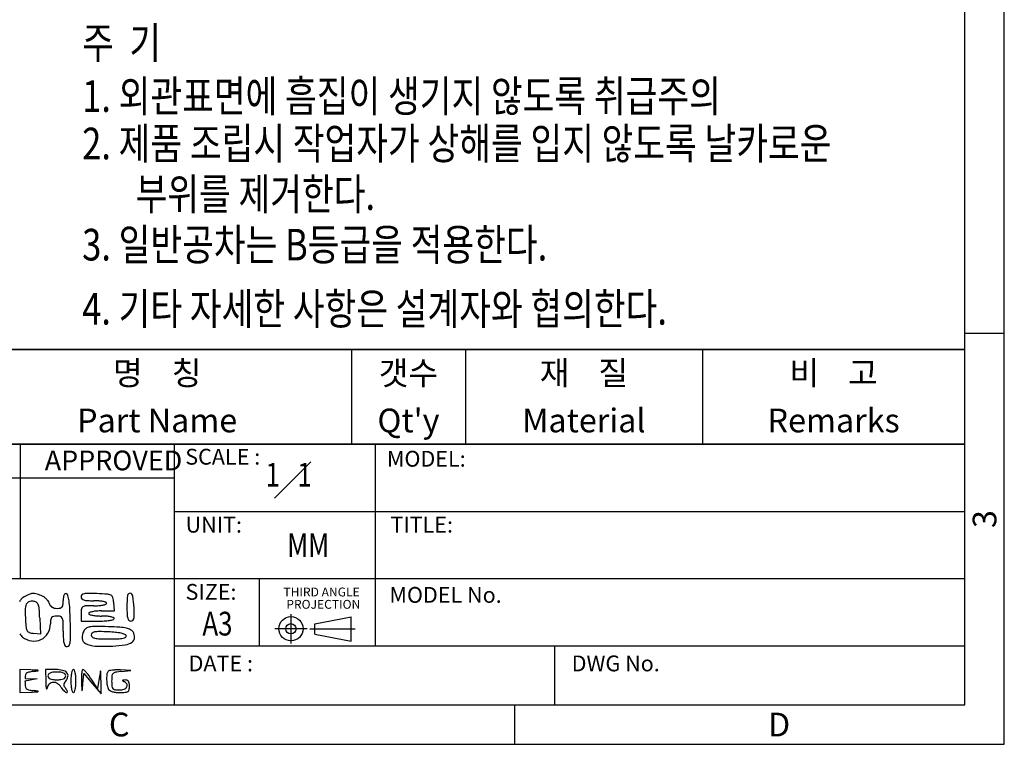
# Model space of a CAD drawing. Extents: x 0 to 367, y 0 to 257.
# Drawn here: x 242 to 367, y 0 to 92 of the extents above; entities that cross this region are included whole.
import ezdxf
from ezdxf.enums import TextEntityAlignment as Align

# ---------------------------------------------------------------- set-up
doc = ezdxf.new("R2010")
doc.units = 0
doc.header["$LTSCALE"] = 10
doc.header["$MEASUREMENT"] = 0
doc.linetypes.add('AUSGEZOGEN', pattern=[0])
doc.linetypes.add('CENTER2', pattern=[1.125, 0.75, -0.125, 0.125, -0.125])
doc.layers.get('0').update_dxf_attribs({"linetype": 'CONTINUOUS'})
doc.styles.get("Standard").update_dxf_attribs({"font": 'BareunDotum1.ttf', "width": 0.8})
doc.styles.add('style1', font='gulim.ttc')

msp = doc.modelspace()

# ---------------------------------------------------------------- linework, layer by layer
at = {"color": 3}
for p, q in [((367, 0), (367, 257)), ((362, 5), (362, 252)), ((362, 52), (367, 52)), ((184, 49.9746), (362, 49.9746)), ((362, 37.9746), (184, 37.9746)), ((5, 5), (362, 5)), ((305, 5), (305, 0)), ((0, 0), (367, 0))]:
    msp.add_line(p, q, dxfattribs=at)
at = {"color": 5}
for p, q in [((362, 49.9746), (184, 49.9746)), ((284.4, 49.9746), (284.4, 37.9746)), ((298.8, 49.9746), (298.8, 37.9746)), ((328.8, 49.9746), (328.8, 37.9746)), ((242.5049, 20.9746), (242.5049, 37.9746)), ((287.4209, 12.4746), (287.4209, 37.9746)), ((184.0049, 33.7246), (262.0049, 33.7246)), ((262.0049, 29.4746), (362, 29.4746)), ((184, 20.9746), (362, 20.9746)), ((272.7308, 20.9746), (272.7308, 12.4746)), ((262.0049, 12.4746), (362, 12.4746)), ((310.1172, 5), (310.1172, 12.4746))]:
    msp.add_line(p, q, dxfattribs=at)
at = {"color": 3, "linetype": 'AUSGEZOGEN'}
for p, q in [((184.5, 37.9746), (362, 37.9746)), ((262.0049, 5), (262.0049, 37.9746))]:
    msp.add_line(p, q, dxfattribs=at)
for p, q in [((274.6432, 31.1328), (279.2468, 35.7363)), ((254.407, 16.8761), (254.306, 17.9244)), ((250.1733, 16.5536), (250.1733, 15.586)), ((252.7739, 16.8761), (254.407, 16.8761)), ((244.9481, 15.9662), (245.0447, 13.9274)), ((250.1733, 15.586), (252.2697, 15.586)), ((279.747, 15.2415), (284.3328, 16.129)), ((279.747, 13.9479), (279.747, 15.2415)), ((284.3328, 13.0603), (284.3328, 16.129)), ((245.0447, 13.9274), (244.1418, 14.031)), ((279.747, 13.9479), (284.3328, 13.0603)), ((243.8033, 9.4063), (242.4325, 9.4579)), ((242.4325, 9.4579), (242.4325, 8.0065)), ((246.9581, 9.4579), (245.6578, 9.4579)), ((245.6578, 9.4579), (245.7017, 7.9259)), ((250.4123, 7.6714), (250.5428, 8.949)), ((250.5428, 8.949), (251.6361, 7.6714)), ((256.4626, 9.3495), (255.1456, 9.4037)), ((255.2531, 9.223), (256.4626, 9.3495)), ((242.4325, 8.0065), (242.4325, 6.5551)), ((252.2697, 7.0772), (251.4634, 8.2654)), ((251.6361, 7.6714), (252.7293, 6.3939)), ((252.4658, 8.3482), (252.2697, 7.0772)), ((252.7293, 6.3939), (252.6956, 8.0065)), ((242.4325, 6.5551), (243.8033, 6.6068))]:
    msp.add_line(p, q)
at = {"color": 1, "linetype": 'CENTER2'}
for p, q in [((276.7291, 16.4686), (276.7291, 12.7693)), ((278.7637, 14.6189), (274.6945, 14.6189)), ((279.1197, 14.5947), (284.8494, 14.5947))]:
    msp.add_line(p, q, dxfattribs=at)
at = {"linetype": 'ByBlock'}
for p, q in [((244.6367, 8.2661), (243.0776, 8.0065)), ((243.0862, 8.3208), (244.6367, 8.2661))]:
    msp.add_line(p, q, dxfattribs=at)
for radius in [1.5343, 0.6468]:
    msp.add_circle((276.7291, 14.6189), radius)
for centre, radius, start, end in [((243.9164, 17.054), 1.8633, 116.755025, 133.301199), ((248.0539, 8.8472), 11.0541, 113.091659, 116.755068), ((244.1492, 18.0053), 1.0983, 93.129519, 113.091612), ((244.1483, 18.021), 1.0826, 72.963155, 93.129481), ((241.3665, 8.943), 10.5772, 69.183283, 72.963087), ((244.5486, 17.3127), 1.6231, 56.392303, 69.183237), ((248.8272, 18.5218), 0.8936, 154.902654, 173.690369), ((248.2928, 18.7721), 0.3034, 118.553618, 154.902659), ((248.2508, 18.8492), 0.2156, 71.652419, 118.553489), ((248.2261, 18.7746), 0.2943, 14.194986, 71.652549), ((241.9959, 17.1987), 6.7207, 8.252517, 14.195049), ((250.4989, 18.6654), 0.3256, 131.846691, 180.00004), ((250.6815, 18.4615), 0.5994, 101.30993, 131.846715), ((251.0859, 16.4395), 2.6614, 89.287711, 101.309931), ((250.7405, -11.34), 30.4431, 87.272757, 89.287683), ((250.0229, -26.4067), 45.5268, 85.600501, 87.272821), ((253.4287, 17.8604), 1.129, 61.607345, 85.600491), ((253.7488, 18.4525), 0.4558, 15.001786, 61.607256), ((271.3862, 17.3868), 15.4074, 174.567946, 179.999944), ((256.3362, 18.8179), 0.2895, 81.637339, 174.567892), ((256.318, 18.694), 0.4148, 8.392597, 81.637346), ((239.7831, 16.2545), 17.1288, 3.344989, 8.392618), ((243.3104, 17.697), 0.9798, 133.301183, 160.066595), ((244.9905, 16.9964), 1.8874, 157.693213, 179.493357), ((243.8, 17.4848), 0.6006, 111.764875, 157.693281), ((243.974, 17.0492), 1.0697, 81.918005, 111.764915), ((243.9789, 17.0836), 1.0349, 58.405709, 81.91796), ((244.2293, 17.4907), 0.5569, 21.035049, 58.405712), ((242.9556, 17.0009), 1.9216, 4.719653, 21.035083), ((244.2247, 16.8253), 2.2083, 46.237641, 56.392282), ((244.3393, 16.9449), 2.0427, 35.756569, 46.237593), ((245.2012, 17.5656), 0.9805, 17.608863, 35.756518), ((247.1064, 18.1703), 1.0184, 197.608816, 215.516176), ((246.9568, 18.0635), 0.8345, 215.516202, 236.306853), ((247.3424, 17.7199), 0.5463, 321.728115, 353.509222), ((243.1828, 18.1931), 4.7328, 353.509207, 359.999999), ((251.7998, 18.1931), 3.8842, 173.690309, 179.999959), ((236.9828, 16.4716), 11.7863, 3.263967, 8.252495), ((250.5228, 18.6654), 0.3496, 180.000046, 222.905819), ((250.682, 18.8134), 0.5669, 222.905741, 252.800418), ((250.7837, 16.7332), 0.7686, 92.227939, 120.963786), ((251.0853, 20.1161), 1.9306, 252.800461, 266.851464), ((251.7859, -9.0265), 26.5477, 89.999957, 92.228005), ((251.7859, 32.8533), 14.6871, 266.85146, 270.000009), ((251.7859, 9.9506), 8.2157, 85.684933, 89.999941), ((251.7859, 25.7369), 8.2157, 270.000059, 274.315067), ((252.0799, 13.8466), 4.3085, 78.690097, 85.684885), ((252.0799, 21.8408), 4.3085, 274.315115, 281.309903), ((252.306, 14.977), 3.1557, 71.484893, 78.690098), ((252.306, 20.7104), 3.1557, 281.309902, 288.515107), ((253.266, 17.8437), 0.1326, 0.000053, 71.48502), ((253.266, 17.8437), 0.1326, 288.51498, 359.999947), ((250.357, 17.5436), 3.9673, 5.507328, 15.001762), ((261.1787, 16.8532), 18.0762, 179.493326, 183.63788), ((210.8509, 14.3503), 34.1355, 2.713238, 4.719685), ((247.0057, 18.1369), 0.9228, 236.306881, 255.925937), ((247.1092, 13.9757), 2.2553, 89.999968, 100.918006), ((247.1309, 18.6364), 1.4377, 255.925917, 269.999981), ((247.1092, 14.6161), 1.615, 73.334426, 90.000062), ((247.1309, 19.2263), 2.0276, 270.000034, 281.779517), ((247.4653, 17.6229), 0.3898, 281.779554, 321.728211), ((196.8919, 14.1853), 51.9423, 1.605342, 3.263911), ((253.9808, 16.5536), 3.8075, 171.135061, 180.000024), ((250.5725, 17.0852), 0.358, 120.963748, 171.135056), ((251.2733, 16.5536), 0.1324, 108.235348, 180.000049), ((251.2734, 16.5536), 0.1326, 180.000053, 251.48502), ((252.2335, 19.4203), 3.1557, 251.484893, 258.690098), ((252.2526, 13.5811), 3.2621, 101.172048, 108.235298), ((252.4595, 20.5507), 4.3085, 258.690097, 265.684885), ((252.4759, 12.4504), 4.4146, 94.260608, 101.17205), ((252.7535, 24.4468), 8.2157, 265.684933, 269.999941), ((252.7739, 8.4504), 8.4257, 89.999951, 94.260662), ((252.7535, 8.0154), 8.2157, 85.684933, 89.999941), ((253.0475, 11.9115), 4.3085, 78.690097, 85.684885), ((275.9181, 17.3868), 19.9392, 179.999949, 182.639105), ((258.3058, 16.575), 2.3083, 182.639011, 195.536867), ((255.0234, 16.3636), 1.89, 346.41145, 0.701264), ((238.1075, 16.1566), 18.8072, 0.701275, 3.345014), ((261.0568, 16.8455), 17.9541, 183.637858, 186.648005), ((243.9344, 15.2635), 2.3684, 329.522448, 0.00002), ((250.6368, 15.2635), 4.3339, 173.103035, 180.000052), ((246.8492, 15.7216), 0.5187, 140.194467, 173.103082), ((246.7577, 15.7978), 0.3997, 100.917869, 140.194422), ((247.4692, 15.8185), 0.3598, 22.619847, 73.334401), ((246.6379, 15.4722), 1.2604, 1.683034, 22.619832), ((206.6068, 14.2959), 41.3087, 359.999956, 1.683047), ((151.3148, 12.908), 97.5372, 0.543986, 1.605326), ((252.2697, 30.344), 14.758, 269.999958, 273.177837), ((252.7014, 22.5694), 6.9714, 273.177825, 278.746108), ((252.8747, 21.4429), 5.8317, 278.746161, 283.791271), ((253.2735, 13.0419), 3.1557, 71.484893, 78.690098), ((254.2331, 15.9085), 0.133, 283.791216, 0.000014), ((254.2336, 15.9085), 0.1326, 0.000053, 71.48502), ((256.6807, 16.1231), 0.6215, 195.536805, 224.499576), ((256.4795, 15.9254), 0.3394, 224.499624, 269.99999), ((256.4795, 15.9399), 0.3539, 269.999948, 312.510893), ((256.3949, 16.0321), 0.479, 312.510994, 346.411453), ((243.9934, 15.0779), 1.9388, 215.082491, 231.001112), ((244.2403, 14.8855), 1.0237, 186.647979, 210.906082), ((243.784, 14.6123), 0.492, 210.906036, 251.32822), ((244.4267, 16.514), 2.4992, 251.328196, 263.454863), ((244.2053, 15.1041), 2.0542, 295.616163, 329.522451), ((271.7366, 14.2959), 23.8211, 180.000044, 182.384838), ((242.2056, 13.7709), 6.6424, 352.992021, 0.544079), ((251.9916, 13.5412), 1.6749, 151.845012, 185.066281), ((251.3537, 13.8826), 0.9515, 124.324419, 151.845067), ((251.4454, 13.7484), 1.1139, 99.871072, 124.324508), ((251.9702, 10.7323), 4.1753, 89.446317, 99.871078), ((251.7806, 13.8268), 0.3172, 129.815744, 179.999935), ((251.7755, 13.8268), 0.3122, 179.999986, 232.333609), ((251.9973, 13.5668), 0.6557, 100.613948, 129.815762), ((252.4294, 11.2614), 3.0013, 89.303636, 100.614028), ((251.3572, -52.7089), 67.6195, 88.078629, 89.446378), ((252.0313, -21.49), 35.7551, 87.461745, 89.30365), ((252.8546, -2.9187), 17.1656, 84.379203, 87.46176), ((252.0915, -30.8195), 45.7178, 86.261453, 88.078608), ((253.9406, 8.1166), 6.0769, 77.690102, 84.379203), ((254.6826, 8.8358), 5.978, 78.121096, 86.261464), ((254.4525, 10.4624), 3.6759, 69.723546, 77.690179), ((255.627, 13.6415), 0.2868, 18.284777, 69.723483), ((255.7478, 13.6814), 0.1597, 300.146515, 18.284848), ((255.477, 12.612), 2.1191, 63.156364, 78.121114), ((256.0731, 13.7899), 0.7989, 32.165243, 63.156236), ((255.6735, 13.5386), 1.271, 358.027408, 32.165263), ((244.2525, 15.3979), 2.3505, 231.00113, 261.637646), ((244.2084, 15.0976), 2.047, 261.637648, 295.616126), ((250.5918, 13.4153), 2.658, 182.384911, 194.350221), ((248.6851, 12.9275), 0.6898, 194.350189, 221.713375), ((248.4106, 12.6828), 0.3221, 221.713369, 269.999983), ((248.4106, 12.6433), 0.2826, 270.00001, 333.095921), ((247.4616, 13.1248), 1.3468, 333.095879, 352.99201), ((251.1224, 13.4642), 0.8023, 185.066241, 242.503158), ((252.0933, 15.3297), 2.9053, 242.503091, 267.364753), ((252.0897, 14.2338), 0.8262, 232.333563, 257.69023), ((252.6615, 16.8544), 3.5086, 257.69018, 268.147647), ((253.748, 50.4503), 37.122, 268.147743, 269.999961), ((253.748, 45.1673), 31.839, 269.999986, 271.977099), ((253.5708, 26.2963), 13.8847, 272.506279, 279.029131), ((254.6977, 17.6565), 4.3119, 271.977137, 280.613937), ((255.2972, 14.4571), 1.0568, 280.614023, 300.146396), ((255.4114, 14.7136), 2.1567, 279.029047, 304.847218), ((256.2431, 13.519), 0.701, 304.847186, 358.027437), ((253.0967, 37.1286), 24.7273, 267.364736, 272.506285), ((243.6742, 8.5721), 0.5655, 139.28596, 173.708639), ((243.6569, 8.587), 0.5428, 103.860701, 139.286013), ((244.7594, 4.119), 5.1448, 97.074191, 103.86061), ((237.1243, -167.9621), 177.4941, 87.573508, 87.843486), ((236.8927, 67.5098), 58.7323, 277.074126, 277.682147), ((244.6284, 9.1235), 0.2495, 60.605015, 87.573643), ((244.7413, 9.324), 0.0195, 277.682284, 60.605131), ((246.3365, 8.6516), 0.3561, 142.680174, 179.999958), ((246.4414, 8.5716), 0.488, 113.198588, 142.680182), ((246.7114, 7.9416), 1.1734, 95.8453, 113.198579), ((247.1092, 4.0556), 5.0798, 89.999955, 95.845377), ((246.9581, 5.3692), 4.0887, 77.326251, 89.999977), ((247.1092, 4.0556), 5.0798, 84.154623, 90.000045), ((247.5071, 7.9416), 1.1734, 66.801421, 84.1547), ((247.6357, 8.3826), 1.0001, 41.253478, 77.326261), ((247.7771, 8.5716), 0.488, 37.319818, 66.801412), ((247.8819, 8.6516), 0.3561, 0.000042, 37.319826), ((247.979, 8.6837), 0.5434, 347.828635, 41.253454), ((252.4117, 8.2685), 3.5176, 167.471186, 175.200435), ((251.3267, 8.5096), 2.4061, 159.002391, 167.471205), ((249.2057, 9.3237), 0.1342, 89.999884, 159.002339), ((249.2057, 9.3237), 0.1342, 20.997661, 90.000116), ((247.0846, 8.5096), 2.4061, 12.528795, 20.997609), ((245.9996, 8.2685), 3.5176, 4.799565, 12.528814), ((255.2722, 8.3924), 5.0495, 173.005847, 178.630017), ((254.5886, 8.4762), 4.3608, 168.017328, 173.005857), ((250.4143, 9.3622), 0.0935, 89.478054, 168.017352), ((250.4134, 9.2666), 0.1892, 44.709823, 89.477992), ((245.6381, 4.5394), 6.9085, 41.367565, 44.709734), ((245.7948, 4.6774), 6.6997, 37.121484, 41.367532), ((467.8331, -24.8859), 217.9164, 170.990003, 171.227666), ((252.6249, 9.2382), 0.0196, 33.921269, 170.989878), ((252.498, 9.1529), 0.1724, 1.314822, 33.921216), ((-300.3596, -3.5373), 553.1757, 1.195747, 1.314922), ((257.878, 8.2681), 4.4725, 171.534008, 179.493544), ((254.0131, 8.8434), 0.565, 134.999927, 171.533974), ((253.8207, 9.0358), 0.2929, 100.268472, 135.000055), ((254.6947, 4.2114), 5.1958, 95.99187, 100.268389), ((254.5851, 8.5961), 0.5089, 135.618942, 173.879819), ((254.7498, 3.686), 5.7241, 91.244341, 95.991878), ((254.6359, 8.5463), 0.58, 100.779594, 135.618893), ((256.1628, 0.5268), 8.7436, 95.971643, 100.779658), ((254.8052, 1.1358), 8.2749, 87.642543, 91.244318), ((248.8045, 8.0065), 5.727, 180.000036, 186.291365), ((248.8045, 8.0065), 5.727, 173.708635, 176.8543), ((260.9899, 8.3642), 15.2945, 181.64223, 183.701843), ((246.8351, 6.9366), 0.9671, 134.821952, 169.097863), ((246.3365, 8.6516), 0.3561, 180.000042, 217.319826), ((246.4414, 8.7315), 0.488, 217.319818, 246.801412), ((246.6691, 7.1038), 0.7315, 92.590196, 134.821907), ((246.7114, 9.3615), 1.1734, 246.801421, 264.1547), ((247.1092, 13.2476), 5.0798, 264.154623, 270.000045), ((246.6788, 6.8877), 0.9478, 56.646414, 92.590196), ((247.1092, 13.2476), 5.0798, 269.999955, 275.845377), ((246.3378, 6.3696), 1.5681, 31.985208, 56.646401), ((247.5071, 9.3615), 1.1734, 275.8453, 293.198579), ((247.7771, 8.7315), 0.488, 293.198588, 322.680182), ((248.441, 7.5235), 0.4426, 150.950699, 180.202795), ((248.4456, 7.5235), 0.4472, 180.202706, 209.258847), ((249.562, 6.9008), 1.725, 140.309803, 150.950685), ((247.8819, 8.6516), 0.3561, 322.680174, 359.999958), ((247.2153, 8.8484), 1.3247, 320.309845, 347.828685), ((255.5317, 8.0065), 6.6486, 175.200421, 179.99996), ((255.5317, 8.0065), 6.6486, 180.00004, 184.799579), ((242.8796, 8.0065), 6.6486, 0.00004, 4.799579), ((242.8796, 8.0065), 6.6486, 355.200421, 359.99996), ((260.1278, 8.2763), 9.9065, 178.630106, 182.026809), ((983.1388, 33.8639), 733.3702, 182.0268753, 182.1121314), ((-103.1414, 43.8069), 355.3955, 354.018271, 354.16426), ((242.484, 2.1715), 10.8519, 34.162857, 37.121447), ((258.0678, 8.2664), 4.6623, 179.493597, 187.849804), ((255.9711, 7.9774), 2.5458, 187.849744, 200.993634), ((260.265, 7.9871), 6.2213, 173.879795, 180.00005), ((261.3637, 7.987), 7.32, 179.999935, 185.09544), ((255.4686, 8.054), 0.0383, 139.398706, 236.141151), ((255.5388, 7.9939), 0.1307, 97.39996, 139.398621), ((255.8382, 8.6049), 0.7017, 236.141096, 248.025494), ((255.8526, 5.5772), 2.5677, 92.583031, 97.39998), ((255.2679, 7.1916), 0.8224, 34.65479, 68.025495), ((255.7663, 7.4919), 0.6511, 69.894877, 92.582938), ((255.6529, 7.4577), 0.3544, 332.331562, 34.654799), ((255.8599, 7.7477), 0.3787, 35.86038, 69.894902), ((255.6903, 7.6251), 0.5879, 10.006848, 35.860319), ((254.1961, 7.3615), 2.1052, 0.00002, 10.006895), ((243.6742, 7.4409), 0.5655, 186.291361, 220.71404), ((243.6569, 7.4261), 0.5428, 220.713987, 256.139299), ((244.7594, 11.8941), 5.1448, 256.13939, 262.925809), ((237.1243, 183.9752), 177.4941, 272.156514, 272.426492), ((236.8927, -51.4968), 58.7323, 82.317853, 82.925874), ((244.6284, 6.8895), 0.2495, 272.426357, 299.394985), ((244.7413, 6.6891), 0.0195, 299.394869, 82.317716), ((247.7519, 7.5077), 2.0287, 183.701892, 192.834128), ((245.8091, 7.0651), 0.0362, 192.834087, 303.718918), ((245.7562, 7.1445), 0.1316, 303.718821, 349.097807), ((249.8585, 8.5683), 2.5828, 211.985226, 218.704325), ((249.411, 8.2097), 2.0093, 218.704392, 226.815232), ((249.0916, 7.8695), 1.5427, 226.815254, 235.549546), ((249.6036, 8.1722), 1.7746, 209.258802, 219.690196), ((248.3551, 6.7959), 0.2407, 235.54957, 270.000031), ((246.9122, 5.9386), 1.7229, 32.054772, 39.690161), ((248.3551, 6.6351), 0.08, 270.000157, 332.712782), ((247.9258, 6.5733), 0.5271, 13.60386, 32.054845), ((248.2996, 6.6638), 0.1424, 332.712621, 13.603544), ((252.4117, 7.7446), 3.5176, 184.799565, 192.528814), ((251.3267, 7.5034), 2.4061, 192.528795, 200.997609), ((249.2057, 6.6894), 0.1342, 200.997661, 270.000116), ((249.2057, 6.6894), 0.1342, 269.999884, 339.002339), ((247.0846, 7.5034), 2.4061, 339.002391, 347.471205), ((245.9996, 7.7446), 3.5176, 347.471186, 355.200435), ((250.3975, 6.8402), 0.1307, 182.112006, 215.987354), ((250.304, 6.7723), 0.0151, 215.987153, 354.017976), ((254.0827, 7.2527), 0.523, 200.993613, 231.911922), ((254.391, 7.6461), 1.0229, 231.911782, 250.633022), ((254.6749, 8.4539), 1.8791, 250.632938, 263.937636), ((254.574, 7.3816), 0.5034, 185.095421, 221.094428), ((254.504, 7.3206), 0.4106, 221.094447, 262.693262), ((255.0112, 11.2764), 4.3987, 262.693161, 270.000022), ((255.0457, 11.9451), 5.39, 263.937654, 269.999967), ((255.0112, 8.6325), 1.7548, 270.000006, 290.121303), ((255.0457, 17.1579), 10.6027, 270.00001, 273.916139), ((255.3914, 7.5947), 0.6496, 290.121246, 332.331472), ((255.7228, 7.2674), 0.6891, 273.916115, 302.707683), ((255.8995, 6.9923), 0.3622, 302.70766, 347.715957), ((254.204, 7.3615), 2.0973, 347.715869, 359.999995)]:
    msp.add_arc(centre, radius, start, end)

# ---------------------------------------------------------------- texts
at = {"width": 0.8}
for s, height, p in [('%%U주  기', 4, (250.3124, 86.7368)), ('1. 외관표면에 흠집이 생기지 않도록 취급주의', 4, (250.3124, 80.0188)), ('2. 제품 조립시 작업자가 상해를 입지 않도록 날카로운', 4, (250.3124, 74.0188)), ('부위를 제거한다.', 4, (257.0708, 67.6188)), ('3. 일반공차는 B등급을 적용한다.', 4, (250.3124, 61.2188)), ('4. 기타 자세한 사항은 설계자와 협의한다.', 4, (250.3124, 53.1035)), ('1   1', 3, (273.5205, 32.6133)), ('MM', 3, (276.2471, 23.6992))]:
    msp.add_text(s, height=height, dxfattribs=at).set_placement(p)
at = {"color": 3, "style": 'style1'}
for s, p in [('명    칭', (259.8, 46.9746)), ('갯수', (291.6, 46.9746)), ('재    질', (313.8, 46.9746)), ('비    고', (345.4, 46.9746)), ('Part Name', (259.8, 40.9746)), ("Qt'y", (291.6, 40.9746)), ('Material', (313.8, 40.9746)), ('Remarks', (345.4, 40.9746)), ('C', (255, 2.5)), ('D', (338.5, 2.5))]:
    msp.add_text(s, height=3, dxfattribs=at).set_placement(p, align=Align.MIDDLE_CENTER)
msp.add_text('SCALE : ', height=2, dxfattribs=at).set_placement((268.405, 34.7605), align=Align.BOTTOM_CENTER)
for s, height, p in [('APPROVED', 2.5, (245.5759, 34.6658)), ('MODEL:', 2, (288.8805, 35.1309)), ('UNIT:', 2, (263.3982, 26.7854)), ('TITLE:', 2, (289.3224, 26.7854)), ('SIZE:', 2, (263.3982, 18.2854)), ('MODEL No.', 2, (289.1982, 17.9043)), ('THIRD ANGLE', 1.12, (275.7744, 18.7114)), ('PROJECTION', 1.12, (276.1441, 17.1515)), ('DATE :', 2, (263.7822, 9.2355)), ('DWG No.', 2, (312.253, 9.2355))]:
    msp.add_text(s, height=height, dxfattribs=at).set_placement(p)
msp.add_text('3', height=3, rotation=90, dxfattribs=at).set_placement((364.5, 28.5), align=Align.MIDDLE_CENTER)
at = {"width": 0.8}
msp.add_text('A3', height=3, dxfattribs=at).set_placement((267.4332, 15.2647), align=Align.MIDDLE_CENTER)

doc.saveas('drawing.dxf')
